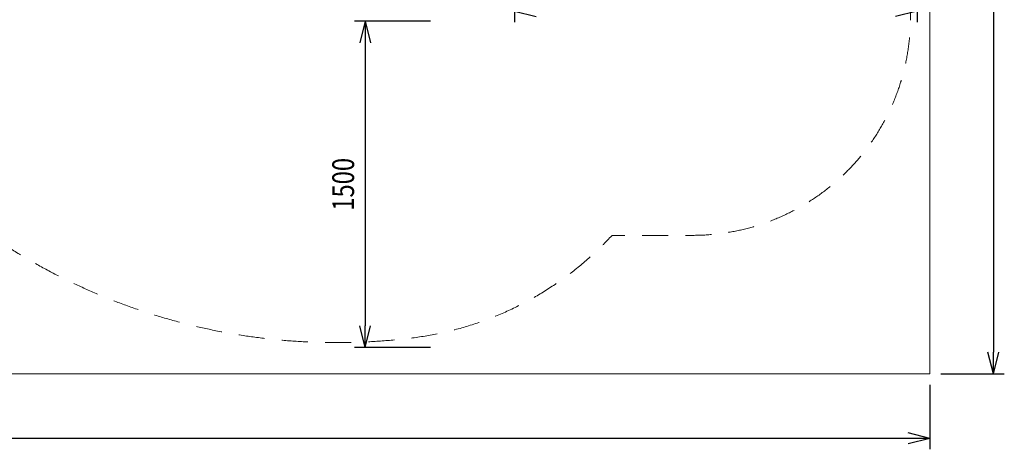
# Model space of a CAD drawing. Units: millimetres. Extents: x 875 to 11017, y -1633 to 5313.
# Drawn here: x 6494 to 11017, y -1633 to 341 of the extents above; entities that cross this region are included whole.
import ezdxf

# ---------------------------------------------------------------- set-up
doc = ezdxf.new("R2010")
doc.units = ezdxf.units.MM
doc.header["$MEASUREMENT"] = 0
doc.linetypes.add('DGN Style 2', pattern=[199.098523, 119.459114, -79.639409])
doc.layers.add('Level 15', color=7, linetype='Continuous', lineweight=0)
doc.layers.add('Level 8', color=18, linetype='Continuous', lineweight=0)
doc.styles.get("Standard").update_dxf_attribs({"font": 'txt.shx'})
doc.styles.add('Style-Calibri', font='calibri.ttf')
doc.dimstyles.get("Standard").update_dxf_attribs({"dimtxt": 0.18, "dimasz": 0.18, "dimexe": 0.18, "dimexo": 0.0625, "dimgap": 0.09, "dimtad": 0, "dimtih": 1, "dimtoh": 1, "dimdec": 4, "dimzin": 0, "dimdsep": 46, "dimtxsty": 'Standard', "dimcen": 0.09, "dimadec": 0, "dimazin": 0, "dimtfac": 1, "dimtdec": 0, "dimtofl": 0, "dimtmove": 0, "dimatfit": 1, "dimfxl": 1, "dimtolj": 1, "dimtzin": 0, "dimarcsym": 0})

# ---------------------------------------------------------------- blocks, each defined once
blk = doc.blocks.new('TerminatorOpen_0.5')
at = {"color": 0, "linetype": 'ByBlock', "lineweight": -2}
for q in [(-1, 0.25), (-1, 0), (-1, -0.25)]:
    blk.add_line((0, 0), q, dxfattribs=at)
blk = doc.blocks.new('*D748')
at = {"layer": 'Defpoints', "color": 0, "linetype": 'Continuous', "lineweight": 0, "transparency": 16777216}
for p in [(10675, 5313.3), (10675, -1286.7), (10967.3, -1286.7)]:
    blk.add_point(p, dxfattribs=at)
at = {"layer": 'Level 8', "color": 0, "linetype": 'ByBlock', "lineweight": -2, "transparency": 16777216}
for p, q in [((10725, 5313.3), (11017.3, 5313.3)), ((10725, -1286.7), (11017.3, -1286.7))]:
    blk.add_line(p, q, dxfattribs=at)
at = {"layer": 'Level 8', "color": 0, "linetype": 'Continuous', "lineweight": -2, "transparency": 16777216}
blk.add_line((10967.3, 5213.3), (10967.3, -1186.7), dxfattribs=at)
at = {"layer": 'Level 8', "color": 0, "linetype": 'Continuous', "lineweight": -2, "transparency": 16777216, "xscale": 100, "yscale": 100, "zscale": 100}
for p, rotation in [((10967.3, 5313.3), 90), ((10967.3, -1286.7), 270)]:
    blk.add_blockref('TerminatorOpen_0.5', p, dxfattribs=dict(at, rotation=rotation))
at = {"layer": 'Level 8', "color": 0, "linetype": 'Continuous', "lineweight": 0, "transparency": 16777216, "insert": (10814.9, 2013.3), "char_height": 200, "attachment_point": 5, "rotation": 90, "style": 'Style-Calibri'}
blk.add_mtext('\\A1;6600', dxfattribs=at)
blk = doc.blocks.new('*D749')
at = {"layer": 'Defpoints', "color": 0, "linetype": 'Continuous', "lineweight": 0, "transparency": 16777216}
for p in [(875, -1286.7), (10675, -1286.7), (875, -1583.1)]:
    blk.add_point(p, dxfattribs=at)
at = {"layer": 'Level 8', "color": 0, "linetype": 'ByBlock', "lineweight": -2, "transparency": 16777216}
for p, q in [((875, -1336.7), (875, -1633.1)), ((10675, -1336.7), (10675, -1633.1))]:
    blk.add_line(p, q, dxfattribs=at)
at = {"layer": 'Level 8', "color": 0, "linetype": 'Continuous', "lineweight": -2, "transparency": 16777216}
blk.add_line((10575, -1583.1), (975, -1583.1), dxfattribs=at)
at = {"layer": 'Level 8', "color": 0, "linetype": 'Continuous', "lineweight": -2, "transparency": 16777216, "xscale": 100, "yscale": 100, "zscale": 100, "rotation": 180}
blk.add_blockref('TerminatorOpen_0.5', (875, -1583.1), dxfattribs=at)
at = {"layer": 'Level 8', "color": 0, "linetype": 'Continuous', "lineweight": -2, "transparency": 16777216, "xscale": 100, "yscale": 100, "zscale": 100}
blk.add_blockref('TerminatorOpen_0.5', (10675, -1583.1), dxfattribs=at)
at = {"layer": 'Level 8', "color": 0, "linetype": 'Continuous', "lineweight": 0, "transparency": 16777216, "insert": (5775, -1430.7), "char_height": 200, "attachment_point": 5, "style": 'Style-Calibri'}
blk.add_mtext('\\A1;9800', dxfattribs=at)
blk = doc.blocks.new('*D750')
at = {"layer": 'Defpoints', "color": 0, "linetype": 'Continuous', "lineweight": 0, "transparency": 16777216}
for p in [(8431.7, 334.8), (8081.1, -1165.2), (8431.7, -1165.2)]:
    blk.add_point(p, dxfattribs=at)
at = {"layer": 'Level 8', "color": 0, "linetype": 'ByBlock', "lineweight": -2, "transparency": 16777216}
for p, q in [((8381.7, 334.8), (8031.1, 334.8)), ((8381.7, -1165.2), (8031.1, -1165.2))]:
    blk.add_line(p, q, dxfattribs=at)
at = {"layer": 'Level 8', "color": 0, "linetype": 'Continuous', "lineweight": -2, "transparency": 16777216}
blk.add_line((8081.1, 234.8), (8081.1, -1065.2), dxfattribs=at)
at = {"layer": 'Level 8', "color": 0, "linetype": 'Continuous', "lineweight": -2, "transparency": 16777216, "xscale": 100, "yscale": 100, "zscale": 100}
for p, rotation in [((8081.1, 334.8), 90), ((8081.1, -1165.2), 270)]:
    blk.add_blockref('TerminatorOpen_0.5', p, dxfattribs=dict(at, rotation=rotation))
at = {"layer": 'Level 8', "color": 0, "linetype": 'Continuous', "lineweight": 0, "transparency": 16777216, "insert": (7979.9, -415.2), "char_height": 100, "attachment_point": 5, "rotation": 90, "style": 'Style-Calibri'}
blk.add_mtext('\\A1;\\H1x;\\W0.8;1500', dxfattribs=at)
blk = doc.blocks.new('*D751')
at = {"layer": 'Defpoints', "color": 0, "linetype": 'Continuous', "lineweight": 0, "transparency": 16777216}
for p in [(8767.1, 823.1), (10617.1, 823.1), (10617.1, 380.6)]:
    blk.add_point(p, dxfattribs=at)
at = {"layer": 'Level 8', "color": 0, "linetype": 'ByBlock', "lineweight": -2, "transparency": 16777216}
for p, q in [((8767.1, 773.1), (8767.1, 330.6)), ((10617.1, 773.1), (10617.1, 330.6))]:
    blk.add_line(p, q, dxfattribs=at)
at = {"layer": 'Level 8', "color": 0, "linetype": 'Continuous', "lineweight": -2, "transparency": 16777216}
blk.add_line((8867.1, 380.6), (10517.1, 380.6), dxfattribs=at)
at = {"layer": 'Level 8', "color": 0, "linetype": 'Continuous', "lineweight": -2, "transparency": 16777216, "xscale": 100, "yscale": 100, "zscale": 100, "rotation": 180}
blk.add_blockref('TerminatorOpen_0.5', (8767.1, 380.6), dxfattribs=at)
at = {"layer": 'Level 8', "color": 0, "linetype": 'Continuous', "lineweight": -2, "transparency": 16777216, "xscale": 100, "yscale": 100, "zscale": 100}
blk.add_blockref('TerminatorOpen_0.5', (10617.1, 380.6), dxfattribs=at)
at = {"layer": 'Level 8', "color": 0, "linetype": 'Continuous', "lineweight": 0, "transparency": 16777216, "insert": (9692.1, 481.8), "char_height": 100, "attachment_point": 5, "style": 'Style-Calibri'}
blk.add_mtext('\\A1;\\H1x;\\W0.8;1850', dxfattribs=at)

msp = doc.modelspace()

# ---------------------------------------------------------------- linework, layer by layer
at = {"layer": 'Level 15', "color": 7, "linetype": 'DGN Style 2', "lineweight": 13, "flags": 128}
msp.add_lwpolyline([(10353.3, 2178.5), (10353.3, 2791.9, 0.007217), (10353.9, 2835.2), (10353.9, 2910.2, 0.414214), (8853.9, 4410.2), (8003.3, 4410.2, 0.020421), (7880.9, 4405.2), (7433.7, 4405.2, 0.021661), (7303.9, 4410.8), (6453.9, 4410.8, 0.186059), (5447.1, 4022.7), (4623.8, 4022.7, 0.745372), (1271.6, 3645.7, 0.128834), (1078.9, 2910.2), (1078.9, 2835.2, 0.007217), (1079.5, 2791.9), (1079.5, 2178.5, 0.007217), (1078.9, 2135.2), (1078.9, 2060.2, 0.109571), (1219.6, 1425.9, 0.242218), (1884, 224.7), (2454, -157.3, 0.568205), (4782.3, 947.7), (5227.4, 947.7, 0.374488), (8298.3, -1121.1, 0.177262), (9215.4, -649.8), (9586.1, -649.8, 0.414214), (10586.1, 350.2), (10586.1, 845.1, 0.206454), (10272.4, 1572.4, 0.082991), (10353.9, 2060.2), (10353.9, 2135.2, 0.007217)], format="xyb", close=True, dxfattribs=at)
at = {"layer": 'Level 8', "color": 98, "linetype": 'Continuous', "lineweight": 0, "flags": 128}
msp.add_lwpolyline([(875, 5313.3), (10675, 5313.3), (10675, -1286.7), (875, -1286.7)], close=True, dxfattribs=at)

# ---------------------------------------------------------------- dimensions: what is measured, and where the dimension line sits
at = {"layer": 'Level 8', "color": 98, "linetype": 'Continuous', "lineweight": 0}
for base, p1, p2, angle, picture, middle in [((10967.3, -1286.7), (10675, 5313.3), (10675, -1286.7), 270, '*D748', (10814.9, 2013.3)), ((875, -1583.1), (10675, -1286.7), (875, -1286.7), 180, '*D749', (5775, -1430.7))]:
    dim = msp.add_linear_dim(base=base, p1=p1, p2=p2, angle=angle, dimstyle='Standard', override={"dimtxt": 200, "dimasz": 100, "dimexe": 50, "dimexo": 50, "dimgap": 50, "dimtad": 1, "dimtih": 0, "dimtoh": 0, "dimdec": 0, "dimzin": 11, "dimtxsty": 'Style-Calibri', "dimblk": 'TerminatorOpen_0.5', "dimcen": 0, "dimtzin": 11}, dxfattribs=at)
    dim.commit()
    dim.dimension.update_dxf_attribs({"geometry": picture, "text_midpoint": middle})
dim = msp.add_linear_dim(base=(10617.1, 380.6), p1=(8767.1, 823.1), p2=(10617.1, 823.1), text='\\H1x;\\W0.8;<>', dimstyle='Standard', override={"dimtxt": 100, "dimasz": 100, "dimexe": 50, "dimexo": 50, "dimgap": 50, "dimtad": 1, "dimtih": 0, "dimtoh": 0, "dimdec": 0, "dimzin": 11, "dimtxsty": 'Style-Calibri', "dimblk": 'TerminatorOpen_0.5', "dimcen": 0, "dimtzin": 11}, dxfattribs=at)
dim.commit()
dim.dimension.update_dxf_attribs({"geometry": '*D751', "text_midpoint": (9692.1, 481.8)})
dim = msp.add_linear_dim(base=(8081.1, -1165.2), p1=(8431.7, 334.8), p2=(8431.7, -1165.2), angle=270, text='\\H1x;\\W0.8;<>', dimstyle='Standard', override={"dimtxt": 100, "dimasz": 100, "dimexe": 50, "dimexo": 50, "dimgap": 50, "dimtad": 1, "dimtih": 0, "dimtoh": 0, "dimdec": 0, "dimzin": 11, "dimtxsty": 'Style-Calibri', "dimblk": 'TerminatorOpen_0.5', "dimcen": 0, "dimtzin": 11}, dxfattribs=at)
dim.commit()
dim.dimension.update_dxf_attribs({"geometry": '*D750', "text_midpoint": (7979.9, -415.2)})

doc.saveas('drawing.dxf')
